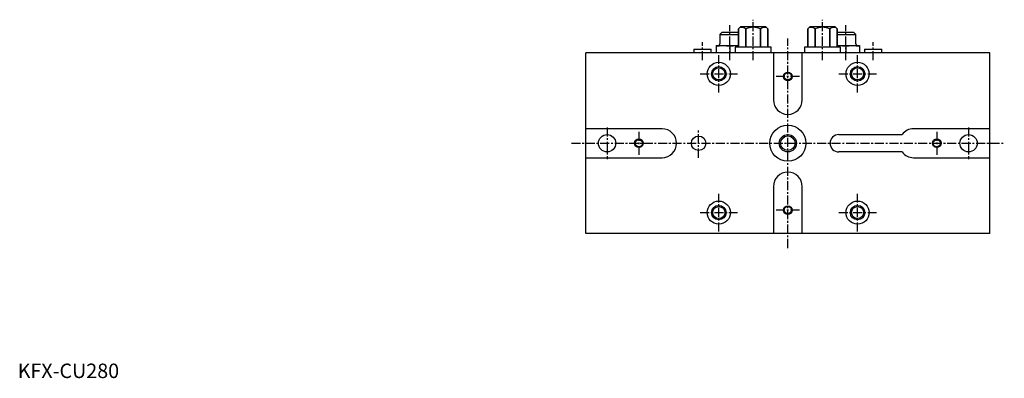
# Model space of a CAD drawing. Extents: x 1 to 1536, y 0 to 896.
# Drawn here: x 1 to 683, y 0 to 248 of the extents above; entities that cross this region are included whole.
import ezdxf

# ---------------------------------------------------------------- set-up
doc = ezdxf.new("R2010")
doc.units = 0
doc.header["$LTSCALE"] = 5
doc.linetypes.add('CENTER', pattern=[2, 1.25, -0.25, 0.25, -0.25])
doc.layers.get('0').update_dxf_attribs({"linetype": 'CONTINUOUS'})
doc.layers.add('1', color=1, linetype='CENTER')
doc.layers.add('3', color=3, linetype='CONTINUOUS')
doc.styles.add('STANDARD1', font='txt')

msp = doc.modelspace()

# ---------------------------------------------------------------- linework, layer by layer
for p, q in [((487.25, 239.3), (485.75, 237.8)), ((487.25, 239.3), (498.05, 239.3)), ((498.55, 238.8), (498.05, 239.3)), ((499.95, 243), (498.55, 241.6)), ((498.55, 241.6), (498.55, 229)), ((498.56, 241.6), (498.55, 241.6)), ((498.56, 229), (498.56, 241.6)), ((517.55, 243), (499.95, 243)), ((503.36, 241.6), (503.36, 229)), ((503.95, 241.6), (503.36, 241.6)), ((503.95, 229), (503.95, 241.6)), ((514.14, 241.6), (513.55, 241.6)), ((513.55, 241.6), (513.55, 229)), ((514.14, 229), (514.14, 241.6)), ((518.95, 241.6), (517.55, 243)), ((518.95, 241.6), (518.94, 241.6)), ((518.94, 241.6), (518.94, 229)), ((518.95, 229), (518.95, 241.6)), ((547.95, 243), (546.55, 241.6)), ((546.55, 241.6), (546.55, 229)), ((546.56, 241.6), (546.55, 241.6)), ((546.56, 229), (546.56, 241.6)), ((565.55, 243), (547.95, 243)), ((551.36, 241.6), (551.36, 229)), ((551.95, 241.6), (551.36, 241.6)), ((551.95, 229), (551.95, 241.6)), ((561.55, 241.6), (561.55, 229)), ((562.14, 241.6), (561.55, 241.6)), ((562.14, 229), (562.14, 241.6)), ((566.95, 241.6), (565.55, 243)), ((566.95, 241.6), (566.94, 241.6)), ((566.94, 241.6), (566.94, 229)), ((566.95, 229), (566.95, 241.6)), ((567.45, 239.3), (566.95, 238.8)), ((567.45, 239.3), (578.25, 239.3)), ((579.75, 237.8), (578.25, 239.3)), ((485.75, 237.8), (485.75, 231.2)), ((485.75, 237.8), (498.55, 237.8)), ((566.95, 237.8), (579.75, 237.8)), ((579.75, 231.2), (579.75, 237.8)), ((672.5, 225), (393, 225)), ((393, 100), (393, 225)), ((467.75, 227.49), (467.75, 225)), ((467.75, 227.49), (479.75, 227.49)), ((479.75, 225), (479.75, 227.49)), ((483.15, 229.67), (487.9, 230.2)), ((483.15, 230.2), (483.15, 225)), ((483.15, 230.2), (498.55, 230.2)), ((487.9, 230.2), (492.65, 229.67)), ((492.65, 229.67), (497.4, 230.2)), ((492.65, 229.67), (492.65, 225)), ((496.25, 229), (496.25, 225)), ((521.25, 229), (496.25, 229)), ((497.4, 230.2), (498.55, 230.07)), ((521.25, 225), (521.25, 229)), ((522.75, 225), (522.75, 192.5)), ((542.75, 192.5), (542.75, 225)), ((544.25, 229), (544.25, 225)), ((569.25, 229), (544.25, 229)), ((566.95, 230.07), (568.1, 230.2)), ((566.95, 230.2), (582.35, 230.2)), ((568.1, 230.2), (572.85, 229.67)), ((569.25, 225), (569.25, 229)), ((572.85, 229.67), (577.6, 230.2)), ((572.85, 229.67), (572.85, 225)), ((577.6, 230.2), (582.35, 229.67)), ((582.35, 230.2), (582.35, 225)), ((585.75, 227.49), (585.75, 225)), ((585.75, 227.49), (597.75, 227.49)), ((597.75, 225), (597.75, 227.49)), ((672.5, 100), (672.5, 225)), ((445.75, 172.5), (393, 172.5)), ((672.5, 172.5), (619.75, 172.5)), ((568, 168.5), (611.75, 168.5)), ((393, 152.5), (445.75, 152.5)), ((611.75, 156.5), (568, 156.5)), ((619.75, 152.5), (672.5, 152.5)), ((522.75, 132.5), (522.75, 100)), ((542.75, 100), (542.75, 132.5)), ((672.5, 100), (393, 100))]:
    msp.add_line(p, q)
for centre, radius in [((485, 210.5), 8), ((581, 210.5), 8), ((485, 210.5), 4.19), ((532.75, 208.75), 2.46), ((581, 210.5), 4.19), ((532.75, 162.5), 12.5), ((407.75, 162.5), 6), ((429.75, 162.5), 2.46), ((471, 162.5), 5), ((532.75, 162.5), 5.05), ((635.75, 162.5), 2.46), ((657.75, 162.5), 6), ((485, 114.5), 8), ((485, 114.5), 4.19), ((532.75, 116.25), 3), ((532.75, 116.25), 2.46), ((581, 114.5), 8), ((581, 114.5), 4.19)]:
    msp.add_circle(centre, radius)
for centre, radius, start, end in [((500.96, 239.56), 3.15, 138.65299, 139.67629), ((500.96, 239.56), 3.15, 40.32371, 131.34701), ((508.75, 232.14), 10.61, 63.09579, 116.90421), ((516.54, 239.56), 3.15, 48.65445, 139.67626), ((516.54, 239.56), 3.15, 40.32374, 41.34555), ((548.96, 239.56), 3.15, 138.65438, 139.67623), ((548.96, 239.56), 3.15, 40.32377, 131.34593), ((556.75, 232.14), 10.61, 63.09575, 116.90425), ((564.54, 239.56), 3.15, 48.65462, 139.67611), ((564.54, 239.56), 3.15, 40.32389, 41.34569), ((484.75, 231.2), 1, 270, 0), ((580.75, 231.2), 1, 180, 270), ((532.75, 192.5), 10, 180, 0), ((445.75, 162.5), 10, 270, 90), ((619.75, 162.5), 10, 90, 143.1301), ((568, 162.5), 6, 90, 270), ((619.75, 162.5), 10, 216.8699, 270), ((532.75, 132.5), 10, 0, 180)]:
    msp.add_arc(centre, radius, start, end)
at = {"layer": '1'}
for p, q in [((508.75, 220), (508.75, 248)), ((556.75, 220), (556.75, 248)), ((492.65, 220), (492.65, 244.3)), ((572.85, 220), (572.85, 244.3)), ((473.75, 220), (473.75, 232.49)), ((532.75, 90), (532.75, 235)), ((591.75, 220), (591.75, 232.49)), ((485, 197.5), (485, 223.5)), ((581, 197.5), (581, 223.5)), ((472, 210.5), (498, 210.5)), ((540.75, 208.75), (524.75, 208.75)), ((568, 210.5), (594, 210.5)), ((407.75, 173.5), (407.75, 151.5)), ((429.75, 170.5), (429.75, 154.5)), ((471, 152.5), (471, 172.5)), ((635.75, 170.5), (635.75, 154.5)), ((657.75, 173.5), (657.75, 151.5)), ((383, 162.5), (682.5, 162.5)), ((485, 101.5), (485, 127.5)), ((581, 101.5), (581, 127.5)), ((540.75, 116.25), (524.75, 116.25)), ((472, 114.5), (498, 114.5)), ((568, 114.5), (594, 114.5))]:
    msp.add_line(p, q, dxfattribs=at)
at = {"layer": '3'}
for centre, radius in [((485, 210.5), 5), ((532.75, 208.75), 3), ((581, 210.5), 5), ((429.75, 162.5), 3), ((532.75, 162.5), 6), ((635.75, 162.5), 3), ((485, 114.5), 5), ((532.75, 116.25), 3), ((581, 114.5), 5)]:
    msp.add_circle(centre, radius, dxfattribs=at)

# ---------------------------------------------------------------- texts
at = {"color": 3, "style": 'STANDARD1'}
msp.add_text('KFX-CU280', height=10, dxfattribs=at).set_placement((0, 0))

doc.saveas('drawing.dxf')
